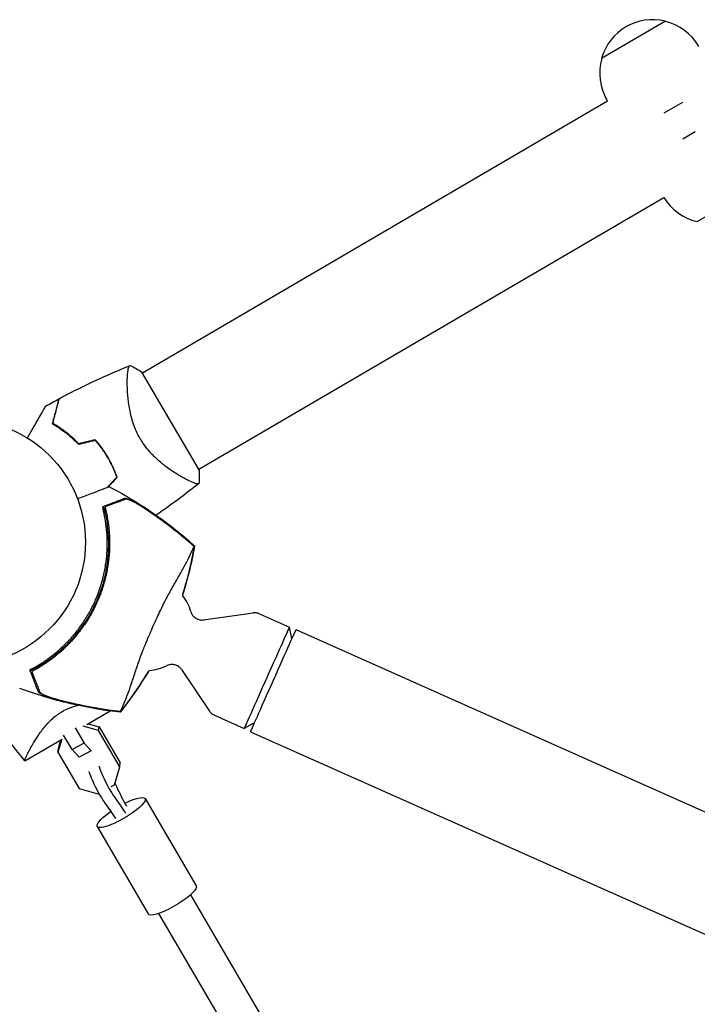
# Model space of a CAD drawing. Units: millimetres. Extents: x -8643 to 7942, y -5694 to 5736.
# Drawn here: x -2389 to -2096, y 2871 to 3296 of the extents above; entities that cross this region are included whole.
import ezdxf

# ---------------------------------------------------------------- set-up
doc = ezdxf.new("R2010")
doc.units = ezdxf.units.MM
doc.header["$LTSCALE"] = 20
doc.layers.add('2d', color=230, linetype='Continuous')

msp = doc.modelspace()

# ---------------------------------------------------------------- linework, layer by layer
at = {"layer": '2d'}
for p, q in [((-2109.81, 3295.76, 1359.48), (-2137.45, 3279.63, 1359.48)), ((-2336.04, 3143.83, 1359.48), (-2134.84, 3261.28, 1359.48)), ((-2134.84, 3261.28, 1359.48), (-2135.09, 3261.71, 1359.48)), ((-2102.48, 3260.67, 1359.48), (-2110.5, 3255.99, 1359.48)), ((-2102.21, 3244.96, 1359.48), (-2096.95, 3248.03, 1359.48)), ((-2096.12, 3209.14, 1359.48), (-2068.75, 3225.12, 1359.48)), ((-2311.69, 3102.11, 1359.48), (-2110.49, 3219.57, 1359.48)), ((-2311.52, 3101.81, 1359.48), (-2336.22, 3144.13, 1359.48)), ((-2342.57, 3140.02, 1359.48), (-2342.57, 3140.02, 1359.48)), ((-2318.22, 3098.3, 1359.48), (-2318.22, 3098.3, 1359.48)), ((-2309.56, 3036.97, 1359.48), (-2288.11, 3039.98, 1359.48)), ((-2285.38, 3039.59, 1359.48), (-2272.48, 3033.85, 1359.48)), ((-2271.37, 3028.99, 1359.48), (-2272.48, 3033.85, 1359.48)), ((-2269.68, 3032.76, 1359.48), (-1424.89, 2656.46, 1359.48)), ((-2319.13, 3015.48, 1359.48), (-2307.02, 2997.52, 1359.48)), ((-2360.01, 2991.75, 1359.48), (-2350, 2997.59, 1359.48)), ((-2349.6, 2997.83, 1359.48), (-2349.6, 2997.83, 1359.48)), ((-2374.53, 2994.67, 1359.48), (-2374.53, 2994.67, 1359.48)), ((-2304.91, 2995.75, 1359.48), (-2292.01, 2990, 1359.48)), ((-2287.65, 2992.43, 1359.48), (-2292.01, 2990, 1359.48)), ((-2365.11, 2990.28, 1359.48), (-2361.25, 2983.68, 1359.48)), ((-2354.96, 2989.11, 1359.48), (-2361.71, 2990.97, 1359.48)), ((-2359.45, 2992.08, 1359.48), (-2354.8, 2990.8, 1359.48)), ((-2354.96, 2989.11, 1359.48), (-2354.8, 2990.8, 1359.48)), ((-2345.8, 2973.43, 1359.48), (-2354.96, 2989.11, 1359.48)), ((-2354.8, 2990.8, 1359.48), (-2345.64, 2975.12, 1359.48)), ((-2289.33, 2988.64, 1359.48), (-1444.54, 2612.33, 1359.48)), ((-2386.9, 2976.05, 1359.48), (-2371.05, 2985.31, 1359.48)), ((-2370.88, 2985.47, 1359.48), (-2372.55, 2979.73, 1359.48)), ((-2372.39, 2981.42, 1359.48), (-2371.3, 2985.16, 1359.48)), ((-2366.48, 2980.89, 1359.48), (-2370.1, 2987.1, 1359.48)), ((-2372.55, 2979.73, 1359.48), (-2372.39, 2981.42, 1359.48)), ((-2372.55, 2979.73, 1359.48), (-2363.39, 2964.05, 1359.48)), ((-2361.25, 2983.68, 1359.48), (-2366.48, 2980.89, 1359.48)), ((-2363.42, 2977.59, 1359.48), (-2366.48, 2980.89, 1359.48)), ((-2358.19, 2980.37, 1359.48), (-2363.42, 2977.59, 1359.48)), ((-2361.25, 2983.68, 1359.48), (-2358.19, 2980.37, 1359.48)), ((-2358.19, 2980.37, 1359.48), (-2358.16, 2980.7, 1359.48)), ((-2348.05, 2965.72, 1359.48), (-2345.8, 2973.43, 1359.48)), ((-2345.8, 2973.43, 1359.48), (-2345.64, 2975.12, 1359.48)), ((-2363.39, 2964.05, 1359.48), (-2355.34, 2961.83, 1359.48)), ((-2349.52, 2964.94, 1359.48), (-2348.05, 2965.72, 1359.48)), ((-2355.34, 2961.83, 1359.48), (-2354.89, 2962.07, 1359.48)), ((-2334.87, 2959.76, 1359.48), (-2312.79, 2921.97, 1359.48)), ((-2355.6, 2947.65, 1359.48), (-2333.52, 2909.86, 1359.48)), ((-2315.2, 2918.15, 1359.48), (-2126.49, 2595.16, 1359.48)), ((-2329.01, 2910.08, 1359.48), (-2141.64, 2589.37, 1359.48))]:
    msp.add_line(p, q, dxfattribs=at)
msp.add_circle((-2413.68, 3070.54, 1359.48), 53, dxfattribs=at)
for centre, radius, start, end in [((-2115.3, 3273.43, 1359.48), 23, 76.1955, 164.3539), ((-2115.23, 3273.3, 1359.48), 23, 30.2747, 76.7134), ((-2115.23, 3273.3, 1359.48), 23, 163.836, 210.2747), ((-2090.84, 3231.52, 1359.48), 23, 211.3038, 256.7134), ((-2399.31, 3078.93, 1359.48), 49.45, 43.5151, 43.7831), ((-2411.7, 3069.66, 1359.48), 61.11, 303.0533, 8.9258), ((-2334.31, 3035.12, 1359.48), 20, 15.7813, 38.595), ((-2334.31, 3035.12, 1359.48), 20, 273.3153, 296.1977)]:
    msp.add_arc(centre, radius, start, end, dxfattribs=at)
for centre, major_axis, ratio, start_param, end_param in [((-2282.24, 3011.92, 1359.48), (9.77, 21.92), 0.000537, -0.000715, 1.570796), ((-2279.5, 3010.7, 1359.48), (9.83, 22.06), 0.000537, 0, 1.570796), ((-2282.24, 3011.92, 1359.48), (-9.77, -21.92), 0.000537, -1.570796, 0.000716), ((-2279.5, 3010.7, 1359.48), (-9.83, -22.06), 0.000537, -1.570796, 0), ((-2339.91, 2960.14, 1359.48), (12.94, -24.28), 0.160636, -1.852697, -1.502035), ((-2341.67, 2941.82, 1359.48), (-12.94, 24.28), 0.160636, -1.164088, -0.813426), ((-2346.02, 2939.5, 1359.48), (-12.94, 24.28), 0.160636, -1.164088, -0.813426)]:
    msp.add_ellipse(centre, major_axis=major_axis, ratio=ratio, start_param=start_param, end_param=end_param, dxfattribs=at)
at = {"layer": '2d', "extrusion": (0, 0, -1)}
for centre, major_axis, ratio, start_param, end_param in [((-2354.28, 2964.3, 1359.48), (-4.7, 8.82), 0.160636, -2.328167, -0.542427), ((-2349.93, 2966.62, 1359.48), (-4.7, 8.82), 0.160636, -2.328167, -0.542427), ((-2349.93, 2966.62, 1359.48), (4.7, -8.82), 0.160636, -1.439584, -1.288895), ((-2345.23, 2953.7, 1359.48), (10.36, 6.05), 0.232443, 0.16592, 3.307513), ((-2345.23, 2953.7, 1359.48), (10.36, 6.05), 0.232443, -1.282362, 0.16592), ((-2345.23, 2953.7, 1359.48), (-10.36, -6.05), 0.232443, 0.16592, 1.271502), ((-2323.16, 2915.91, 1359.48), (10.36, 6.05), 0.232443, 0.16592, 3.141593), ((-2323.16, 2915.91, 1359.48), (10.36, 6.05), 0.232443, 0, 0.16592)]:
    msp.add_ellipse(centre, major_axis=major_axis, ratio=ratio, start_param=start_param, end_param=end_param, dxfattribs=at)
at = {"layer": '2d'}
for points, knots in [([(-2371.98, 3132.6, 1359.48), (-2369.05, 3134.18, 1359.48), (-2366.1, 3135.71, 1359.48), (-2358.47, 3139.49, 1359.48), (-2353.76, 3141.68, 1359.48), (-2346.45, 3144.84, 1359.48), (-2343.9, 3145.9, 1359.48), (-2341.34, 3146.93, 1359.48)], [0, 0, 0, 0, 10.001335, 10.001335, 25.652814, 25.652814, 33.969558, 33.969558, 33.969558, 33.969558]), ([(-2337, 3115.3, 1359.48), (-2337.6, 3116.34, 1359.48), (-2338.14, 3117.38, 1359.48), (-2339.09, 3119.49, 1359.48), (-2339.52, 3120.56, 1359.48), (-2340.07, 3122.17, 1359.48), (-2340.25, 3122.71, 1359.48), (-2340.57, 3123.78, 1359.48), (-2340.72, 3124.31, 1359.48), (-2341.12, 3125.88, 1359.48), (-2341.35, 3126.91, 1359.48), (-2341.73, 3128.94, 1359.48), (-2341.89, 3129.93, 1359.48), (-2342.15, 3131.85, 1359.48), (-2342.24, 3132.77, 1359.48), (-2342.4, 3134.56, 1359.48), (-2342.46, 3135.42, 1359.48), (-2342.54, 3137.08, 1359.48), (-2342.56, 3137.87, 1359.48), (-2342.59, 3140.15, 1359.48), (-2342.55, 3141.48, 1359.48), (-2342.44, 3143.2, 1359.48), (-2342.4, 3143.72, 1359.48), (-2342.3, 3144.66, 1359.48), (-2342.23, 3145.08, 1359.48), (-2342.03, 3146.13, 1359.48), (-2341.88, 3146.58, 1359.48), (-2341.67, 3146.78, 1359.48), (-2341.64, 3146.8, 1359.48), (-2341.6, 3146.83, 1359.48), (-2341.57, 3146.84, 1359.48), (-2341.5, 3146.86, 1359.48), (-2341.47, 3146.88, 1359.48), (-2341.37, 3146.92, 1359.48), (-2341.34, 3146.93, 1359.48), (-2341.33, 3146.93, 1359.48), (-2341.33, 3146.93, 1359.48), (-2341.33, 3146.93, 1359.48)], [0, 0, 0, 0, 0.00351649, 0.00351649, 0.00703299, 0.00703299, 0.00879123, 0.00879123, 0.01054948, 0.01054948, 0.01406598, 0.01406598, 0.01758247, 0.01758247, 0.02109896, 0.02109896, 0.02461546, 0.02461546, 0.02813195, 0.02813195, 0.03516494, 0.03516494, 0.03868143, 0.03868143, 0.04219793, 0.04219793, 0.04923091, 0.04923091, 0.05011004, 0.05011004, 0.05098916, 0.05098916, 0.05274741, 0.05274741, 0.0562639, 0.0562639, 0.05666079, 0.05666079, 0.05666079, 0.05666079]), ([(-2385.75, 3115.58, 1359.48), (-2385.28, 3116.4, 1359.48), (-2384.82, 3117.2, 1359.48), (-2383.61, 3119.33, 1359.48), (-2382.87, 3120.62, 1359.48), (-2381.84, 3122.43, 1359.48), (-2381.5, 3123.01, 1359.48), (-2380.86, 3124.13, 1359.48), (-2380.55, 3124.67, 1359.48), (-2379.68, 3126.2, 1359.48), (-2379.18, 3127.08, 1359.48), (-2378.6, 3128.1, 1359.48), (-2378.43, 3128.39, 1359.48), (-2378.23, 3128.74, 1359.48), (-2378.18, 3128.84, 1359.48), (-2378.08, 3129, 1359.48), (-2378.05, 3129.06, 1359.48), (-2378.01, 3129.12, 1359.48), (-2378.01, 3129.14, 1359.48), (-2377.99, 3129.16, 1359.48), (-2377.99, 3129.16, 1359.48), (-2377.98, 3129.18, 1359.48), (-2377.97, 3129.19, 1359.48), (-2377.95, 3129.22, 1359.48), (-2377.94, 3129.24, 1359.48), (-2377.92, 3129.28, 1359.48), (-2377.91, 3129.3, 1359.48), (-2377.9, 3129.32, 1359.48), (-2377.9, 3129.33, 1359.48), (-2377.9, 3129.33, 1359.48)], [0.00255866, 0.00255866, 0.00255866, 0.00255866, 0.00604686, 0.00604686, 0.01209372, 0.01209372, 0.01511716, 0.01511716, 0.01814059, 0.01814059, 0.02418745, 0.02418745, 0.02721088, 0.02721088, 0.0287226, 0.0287226, 0.03023431, 0.03023431, 0.03099017, 0.03099017, 0.03174603, 0.03174603, 0.03325774, 0.03325774, 0.03628117, 0.03628117, 0.04232804, 0.04232804, 0.04714176, 0.04714176, 0.04714176, 0.04714176]), ([(-2372.22, 3132.47, 1359.48), (-2372.22, 3132.47, 1359.48), (-2372.22, 3132.47, 1359.48), (-2372.22, 3132.47, 1359.48), (-2372.22, 3132.46, 1359.48), (-2372.23, 3132.44, 1359.48), (-2372.23, 3132.42, 1359.48), (-2372.24, 3132.38, 1359.48), (-2372.25, 3132.36, 1359.48), (-2372.25, 3132.33, 1359.48), (-2372.26, 3132.33, 1359.48), (-2372.26, 3132.3, 1359.48), (-2372.27, 3132.28, 1359.48), (-2372.29, 3132.19, 1359.48), (-2372.32, 3132.08, 1359.48), (-2372.39, 3131.81, 1359.48), (-2372.44, 3131.63, 1359.48), (-2372.6, 3131.01, 1359.48), (-2372.74, 3130.48, 1359.48), (-2372.99, 3129.52, 1359.48), (-2373.08, 3129.18, 1359.48), (-2373.28, 3128.43, 1359.48), (-2373.38, 3128.04, 1359.48), (-2373.71, 3126.79, 1359.48), (-2373.95, 3125.88, 1359.48), (-2374.46, 3123.93, 1359.48), (-2374.74, 3122.89, 1359.48), (-2375.03, 3121.78, 1359.48)], [-0.01786939, -0.01786939, -0.01786939, -0.01786939, -0.01672988, -0.01672988, -0.01196282, -0.01196282, -0.00719576, -0.00719576, -0.00481223, -0.00481223, -0.00362046, -0.00362046, -0.0024287, -0.0024287, -0.00004517, -0.00004517, 0.00233836, 0.00233836, 0.00710542, 0.00710542, 0.00948895, 0.00948895, 0.01187248, 0.01187248, 0.01663954, 0.01663954, 0.02140659, 0.02140659, 0.02140659, 0.02140659]), ([(-2374.79, 3121.88, 1359.48), (-2374.49, 3123.04, 1359.48), (-2374.2, 3124.13, 1359.48), (-2373.67, 3126.15, 1359.48), (-2373.43, 3127.09, 1359.48), (-2373.09, 3128.36, 1359.48), (-2372.99, 3128.76, 1359.48), (-2372.79, 3129.52, 1359.48), (-2372.69, 3129.87, 1359.48), (-2372.44, 3130.85, 1359.48), (-2372.3, 3131.38, 1359.48), (-2372.15, 3131.95, 1359.48), (-2372.11, 3132.11, 1359.48), (-2372.05, 3132.34, 1359.48), (-2372.03, 3132.41, 1359.48), (-2372.02, 3132.45, 1359.48), (-2372.02, 3132.45, 1359.48), (-2372.01, 3132.46, 1359.48), (-2372.01, 3132.47, 1359.48), (-2372.01, 3132.48, 1359.48), (-2372.01, 3132.49, 1359.48), (-2372, 3132.52, 1359.48), (-2371.99, 3132.53, 1359.48), (-2371.99, 3132.57, 1359.48), (-2371.98, 3132.58, 1359.48), (-2371.98, 3132.6, 1359.48), (-2371.98, 3132.6, 1359.48), (-2371.98, 3132.6, 1359.48)], [0, 0, 0, 0, 0.00498507, 0.00498507, 0.00997014, 0.00997014, 0.01246267, 0.01246267, 0.01495521, 0.01495521, 0.01994028, 0.01994028, 0.02243281, 0.02243281, 0.02492534, 0.02492534, 0.02554848, 0.02554848, 0.02617161, 0.02617161, 0.02741788, 0.02741788, 0.02991041, 0.02991041, 0.03489548, 0.03489548, 0.03928387, 0.03928387, 0.03928387, 0.03928387]), ([(-2375.03, 3121.78, 1359.48), (-2374.12, 3121.27, 1359.48), (-2373.19, 3120.7, 1359.48), (-2371.31, 3119.46, 1359.48), (-2370.35, 3118.79, 1359.48), (-2368.92, 3117.69, 1359.48), (-2368.44, 3117.31, 1359.48), (-2367.47, 3116.51, 1359.48), (-2366.99, 3116.1, 1359.48), (-2365.55, 3114.81, 1359.48), (-2364.6, 3113.9, 1359.48), (-2363.67, 3112.93, 1359.48)], [0, 0, 0, 0, 0.00420381, 0.00420381, 0.00840762, 0.00840762, 0.01050952, 0.01050952, 0.01261143, 0.01261143, 0.01681524, 0.01681524, 0.01681524, 0.01681524]), ([(-2363.6, 3113.15, 1359.48), (-2364.52, 3114.11, 1359.48), (-2365.45, 3115, 1359.48), (-2367.32, 3116.67, 1359.48), (-2368.27, 3117.44, 1359.48), (-2369.68, 3118.53, 1359.48), (-2370.16, 3118.88, 1359.48), (-2371.1, 3119.55, 1359.48), (-2371.57, 3119.88, 1359.48), (-2372.98, 3120.81, 1359.48), (-2373.9, 3121.37, 1359.48), (-2374.79, 3121.88, 1359.48)], [0, 0, 0, 0, 0.00414637, 0.00414637, 0.00829274, 0.00829274, 0.01036592, 0.01036592, 0.0124391, 0.0124391, 0.01658547, 0.01658547, 0.01658547, 0.01658547]), ([(-2356.5, 3114.65, 1359.48), (-2355.5, 3113.49, 1359.48), (-2354.54, 3112.29, 1359.48), (-2352.73, 3109.77, 1359.48), (-2351.87, 3108.46, 1359.48), (-2351.07, 3107.09, 1359.48)], [0, 0, 0, 0, 0.004696848, 0.004696848, 0.009393696, 0.009393696, 0.009393696, 0.009393696]), ([(-2350.9, 3107.19, 1359.48), (-2351.71, 3108.58, 1359.48), (-2352.58, 3109.92, 1359.48), (-2354.43, 3112.48, 1359.48), (-2355.41, 3113.7, 1359.48), (-2356.43, 3114.87, 1359.48)], [0.009556824, 0.009556824, 0.009556824, 0.009556824, 0.014332328, 0.014332328, 0.019107831, 0.019107831, 0.019107831, 0.019107831]), ([(-2311.59, 3095.98, 1359.48), (-2311.59, 3095.98, 1359.48), (-2311.59, 3095.98, 1359.48), (-2311.59, 3095.98, 1359.48), (-2311.62, 3095.95, 1359.48), (-2311.69, 3095.89, 1359.48), (-2311.73, 3095.87, 1359.48), (-2311.78, 3095.83, 1359.48), (-2311.8, 3095.81, 1359.48), (-2311.85, 3095.78, 1359.48), (-2311.87, 3095.77, 1359.48), (-2312.02, 3095.72, 1359.48), (-2312.2, 3095.72, 1359.48), (-2312.55, 3095.78, 1359.48), (-2312.68, 3095.8, 1359.48), (-2312.97, 3095.88, 1359.48), (-2313.12, 3095.93, 1359.48), (-2313.98, 3096.22, 1359.48), (-2314.85, 3096.59, 1359.48), (-2316.38, 3097.33, 1359.48), (-2316.93, 3097.61, 1359.48), (-2317.81, 3098.08, 1359.48), (-2318.12, 3098.25, 1359.48), (-2318.74, 3098.59, 1359.48), (-2319.06, 3098.77, 1359.48), (-2320.7, 3099.73, 1359.48), (-2322.11, 3100.6, 1359.48), (-2324.34, 3102.13, 1359.48), (-2325.1, 3102.67, 1359.48), (-2326.26, 3103.55, 1359.48), (-2326.65, 3103.85, 1359.48), (-2327.44, 3104.47, 1359.48), (-2327.83, 3104.8, 1359.48), (-2329.01, 3105.79, 1359.48), (-2329.8, 3106.49, 1359.48), (-2330.97, 3107.62, 1359.48), (-2331.36, 3108.01, 1359.48), (-2332.13, 3108.82, 1359.48), (-2332.52, 3109.23, 1359.48), (-2333.65, 3110.52, 1359.48), (-2334.37, 3111.41, 1359.48), (-2335.4, 3112.82, 1359.48), (-2335.73, 3113.3, 1359.48), (-2336.22, 3114.04, 1359.48), (-2336.38, 3114.29, 1359.48), (-2336.69, 3114.79, 1359.48), (-2336.85, 3115.05, 1359.48), (-2337, 3115.3, 1359.48)], [0.16840129, 0.16840129, 0.16840129, 0.16840129, 0.16868251, 0.16868251, 0.17219218, 0.17219218, 0.17394701, 0.17394701, 0.17482443, 0.17482443, 0.17570184, 0.17570184, 0.17921151, 0.17921151, 0.18096635, 0.18096635, 0.18272118, 0.18272118, 0.18974052, 0.18974052, 0.19325019, 0.19325019, 0.19500502, 0.19500502, 0.19675986, 0.19675986, 0.2037792, 0.2037792, 0.20728887, 0.20728887, 0.2090437, 0.2090437, 0.21079853, 0.21079853, 0.2143082, 0.2143082, 0.21606304, 0.21606304, 0.21781787, 0.21781787, 0.22132754, 0.22132754, 0.22308238, 0.22308238, 0.22395979, 0.22395979, 0.22483721, 0.22483721, 0.22483721, 0.22483721]), ([(-2346.93, 3098.6, 1359.48), (-2347.45, 3100.06, 1359.48), (-2348.03, 3101.51, 1359.48), (-2349.35, 3104.38, 1359.48), (-2350.08, 3105.79, 1359.48), (-2350.9, 3107.19, 1359.48)], [0, 0, 0, 0, 0.004778412, 0.004778412, 0.009556824, 0.009556824, 0.009556824, 0.009556824]), ([(-2351.07, 3107.09, 1359.48), (-2350.67, 3106.4, 1359.48), (-2350.29, 3105.71, 1359.48), (-2349.57, 3104.32, 1359.48), (-2349.22, 3103.62, 1359.48), (-2348.25, 3101.51, 1359.48), (-2347.67, 3100.09, 1359.48), (-2347.16, 3098.64, 1359.48)], [0.009393696, 0.009393696, 0.009393696, 0.009393696, 0.011738601, 0.011738601, 0.014083505, 0.014083505, 0.018773315, 0.018773315, 0.018773315, 0.018773315]), ([(-2311.52, 3101.81, 1359.48), (-2311.5, 3101.54, 1359.48), (-2311.49, 3101.27, 1359.48), (-2311.44, 3100.21, 1359.48), (-2311.43, 3099.41, 1359.48), (-2311.46, 3097.73, 1359.48), (-2311.51, 3096.86, 1359.48), (-2311.59, 3095.98, 1359.48)], [0, 0, 0, 0, 0.815113, 0.815113, 3.26172, 3.26172, 5.955929, 5.955929, 5.955929, 5.955929]), ([(-2350.3, 3094.53, 1359.48), (-2350.3, 3094.53, 1359.48), (-2350.33, 3094.52, 1359.48), (-2350.53, 3094.44, 1359.48), (-2350.84, 3094.32, 1359.48), (-2351.6, 3094.03, 1359.48), (-2351.96, 3093.89, 1359.48), (-2352.54, 3093.67, 1359.48), (-2352.72, 3093.6, 1359.48), (-2353.18, 3093.42, 1359.48), (-2353.5, 3093.3, 1359.48), (-2355.16, 3092.67, 1359.48), (-2356.54, 3092.13, 1359.48), (-2359.9, 3090.84, 1359.48), (-2361.9, 3090.08, 1359.48), (-2364.09, 3089.24, 1359.48)], [68.15053, 68.15053, 68.15053, 68.15053, 74.539557, 74.539557, 90.05801, 90.05801, 99.886322, 99.886322, 103.926784, 103.926784, 109.747848, 109.747848, 119.486262, 119.486262, 129.803699, 129.803699, 129.803699, 129.803699]), ([(-2350.3, 3094.53, 1359.48), (-2347.35, 3092.98, 1359.48), (-2344.44, 3091.36, 1359.48), (-2338.11, 3087.6, 1359.48), (-2334.71, 3085.42, 1359.48), (-2328.07, 3080.84, 1359.48), (-2324.82, 3078.43, 1359.48), (-2318.85, 3073.7, 1359.48), (-2316.12, 3071.39, 1359.48), (-2313.45, 3069.01, 1359.48)], [0, 0, 0, 0, 10.003757, 10.003757, 22.094247, 22.094247, 34.223002, 34.223002, 44.953212, 44.953212, 44.953212, 44.953212]), ([(-2311.59, 3095.97, 1359.48), (-2314.18, 3093.9, 1359.48), (-2316.81, 3091.86, 1359.48), (-2322.96, 3087.25, 1359.48), (-2326.52, 3084.71, 1359.48), (-2330.13, 3082.25, 1359.48)], [0, 0, 0, 0, 10.001334, 10.001334, 23.157223, 23.157223, 23.157223, 23.157223]), ([(-2352.95, 3086.01, 1359.48), (-2352.95, 3086.01, 1359.48), (-2352.95, 3086.01, 1359.48), (-2352.95, 3086.01, 1359.48), (-2352.94, 3086.02, 1359.48), (-2352.92, 3085.98, 1359.48), (-2352.86, 3085.81, 1359.48), (-2352.82, 3085.68, 1359.48), (-2352.71, 3085.34, 1359.48), (-2352.64, 3085.12, 1359.48), (-2352.5, 3084.62, 1359.48), (-2352.42, 3084.34, 1359.48), (-2352.27, 3083.73, 1359.48), (-2352.18, 3083.38, 1359.48), (-2352, 3082.62, 1359.48), (-2351.91, 3082.21, 1359.48), (-2351.73, 3081.36, 1359.48), (-2351.64, 3080.91, 1359.48), (-2351.48, 3080.01, 1359.48), (-2351.4, 3079.57, 1359.48), (-2351.33, 3079.14, 1359.48)], [42.710173, 42.710173, 42.710173, 42.710173, 42.721735, 42.721735, 42.721735, 44.043288, 44.043288, 45.364841, 45.364841, 46.686393, 46.686393, 48.007946, 48.007946, 49.343611, 49.343611, 50.679275, 50.679275, 52.014939, 52.014939, 53.324454, 53.324454, 53.324454, 53.324454]), ([(-2352.42, 3086.22, 1359.48), (-2351.29, 3086.65, 1359.48), (-2350.26, 3087.05, 1359.48), (-2348.37, 3087.77, 1359.48), (-2347.52, 3088.1, 1359.48), (-2346.41, 3088.52, 1359.48), (-2346.07, 3088.65, 1359.48), (-2345.46, 3088.89, 1359.48), (-2345.19, 3088.99, 1359.48), (-2344.84, 3089.13, 1359.48), (-2344.73, 3089.17, 1359.48), (-2344.52, 3089.25, 1359.48), (-2344.2, 3089.37, 1359.48), (-2343.92, 3089.48, 1359.48), (-2343.75, 3089.54, 1359.48)], [0.00044761, 0.00044761, 0.00044761, 0.00044761, 0.00583385, 0.00583385, 0.0112201, 0.0112201, 0.01391322, 0.01391322, 0.01660634, 0.01660634, 0.0179529, 0.0179529, 0.01929947, 0.02199259, 0.02199259, 0.02199259, 0.02199259]), ([(-2343.4, 3089.14, 1359.48), (-2343.58, 3089.07, 1359.48), (-2343.78, 3089, 1359.48), (-2344.19, 3088.84, 1359.48), (-2344.4, 3088.76, 1359.48), (-2344.91, 3088.56, 1359.48), (-2345.19, 3088.45, 1359.48), (-2345.67, 3088.27, 1359.48), (-2345.84, 3088.21, 1359.48), (-2346.19, 3088.07, 1359.48), (-2346.37, 3088, 1359.48), (-2347.31, 3087.64, 1359.48), (-2348.16, 3087.32, 1359.48), (-2349.58, 3086.77, 1359.48), (-2350.07, 3086.58, 1359.48), (-2351.1, 3086.19, 1359.48), (-2351.64, 3085.98, 1359.48), (-2352.2, 3085.77, 1359.48)], [0.00809485, 0.00809485, 0.00809485, 0.00809485, 0.01071053, 0.01071053, 0.01332621, 0.01332621, 0.01594188, 0.01594188, 0.01724972, 0.01724972, 0.01855756, 0.01855756, 0.02378892, 0.02378892, 0.02640459, 0.02640459, 0.02902027, 0.02902027, 0.02902027, 0.02902027]), ([(-2343.75, 3089.54, 1359.48), (-2343.64, 3089.58, 1359.48), (-2343.48, 3089.58, 1359.48), (-2343.07, 3089.51, 1359.48), (-2342.81, 3089.43, 1359.48), (-2342.23, 3089.22, 1359.48), (-2341.91, 3089.09, 1359.48), (-2341.2, 3088.77, 1359.48), (-2340.83, 3088.59, 1359.48), (-2340.04, 3088.19, 1359.48), (-2339.63, 3087.97, 1359.48), (-2338.79, 3087.5, 1359.48), (-2338.35, 3087.25, 1359.48), (-2337.47, 3086.73, 1359.48), (-2337.02, 3086.46, 1359.48), (-2336.12, 3085.9, 1359.48), (-2335.67, 3085.61, 1359.48), (-2335.22, 3085.32, 1359.48)], [0, 0, 0, 0, 0.00159546, 0.00159546, 0.00319093, 0.00319093, 0.00478639, 0.00478639, 0.00638186, 0.00638186, 0.00797732, 0.00797732, 0.00957279, 0.00957279, 0.01116825, 0.01116825, 0.01276372, 0.01276372, 0.01276372, 0.01276372]), ([(-2337.61, 3086.72, 1359.48), (-2338.28, 3087.1, 1359.48), (-2338.91, 3087.45, 1359.48), (-2339.81, 3087.93, 1359.48), (-2340.11, 3088.07, 1359.48), (-2340.68, 3088.35, 1359.48), (-2340.95, 3088.48, 1359.48), (-2341.47, 3088.7, 1359.48), (-2341.71, 3088.8, 1359.48), (-2342.17, 3088.96, 1359.48), (-2342.38, 3089.03, 1359.48), (-2342.76, 3089.13, 1359.48), (-2342.92, 3089.16, 1359.48), (-2343.2, 3089.18, 1359.48), (-2343.32, 3089.17, 1359.48), (-2343.4, 3089.14, 1359.48)], [0.00402629, 0.00402629, 0.00402629, 0.00402629, 0.006438858, 0.006438858, 0.007645141, 0.007645141, 0.008851425, 0.008851425, 0.010057709, 0.010057709, 0.011263993, 0.011263993, 0.012470277, 0.012470277, 0.01367656, 0.01367656, 0.01367656, 0.01367656]), ([(-2315.83, 3070.58, 1359.48), (-2319.27, 3073.53, 1359.48), (-2322.8, 3076.35, 1359.48), (-2330.06, 3081.73, 1359.48), (-2333.8, 3084.3, 1359.48), (-2337.61, 3086.72, 1359.48)], [0.00034646, 0.00034646, 0.00034646, 0.00034646, 0.01390433, 0.01390433, 0.0274622, 0.0274622, 0.0274622, 0.0274622]), ([(-2383.9, 3015.78, 1359.48), (-2382.66, 3016.45, 1359.48), (-2381.39, 3017.18, 1359.48), (-2378.84, 3018.78, 1359.48), (-2377.55, 3019.65, 1359.48), (-2375.62, 3021.08, 1359.48), (-2374.98, 3021.57, 1359.48), (-2373.69, 3022.6, 1359.48), (-2373.04, 3023.14, 1359.48), (-2371.13, 3024.8, 1359.48), (-2369.88, 3025.98, 1359.48), (-2367.46, 3028.46, 1359.48), (-2366.29, 3029.76, 1359.48), (-2364.59, 3031.84, 1359.48), (-2364.03, 3032.55, 1359.48), (-2362.93, 3034.01, 1359.48), (-2362.39, 3034.76, 1359.48), (-2360.84, 3037.03, 1359.48), (-2359.88, 3038.59, 1359.48), (-2358.1, 3041.78, 1359.48), (-2357.28, 3043.41, 1359.48), (-2356.54, 3045.08, 1359.48), (-2355.8, 3046.74, 1359.48), (-2355.13, 3048.45, 1359.48), (-2353.94, 3051.93, 1359.48), (-2353.43, 3053.68, 1359.48), (-2352.79, 3056.31, 1359.48), (-2352.59, 3057.19, 1359.48), (-2352.24, 3058.96, 1359.48), (-2352.09, 3059.84, 1359.48), (-2351.68, 3062.48, 1359.48), (-2351.49, 3064.23, 1359.48), (-2351.32, 3066.86, 1359.48), (-2351.28, 3067.73, 1359.48), (-2351.24, 3069.46, 1359.48), (-2351.24, 3070.31, 1359.48), (-2351.28, 3072.83, 1359.48), (-2351.38, 3074.47, 1359.48), (-2351.68, 3077.66, 1359.48), (-2351.9, 3079.21, 1359.48), (-2352.42, 3082.23, 1359.48), (-2352.73, 3083.66, 1359.48), (-2353.06, 3085.02, 1359.48)], [0.05966815, 0.05966815, 0.05966815, 0.05966815, 0.0651412, 0.0651412, 0.07061424, 0.07061424, 0.07335077, 0.07335077, 0.07608729, 0.07608729, 0.08156034, 0.08156034, 0.08703339, 0.08703339, 0.08976991, 0.08976991, 0.09250644, 0.09250644, 0.09797948, 0.09797948, 0.10345253, 0.10345253, 0.10345253, 0.10889446, 0.10889446, 0.11433638, 0.11433638, 0.11705734, 0.11705734, 0.1197783, 0.1197783, 0.12522023, 0.12522023, 0.12794119, 0.12794119, 0.13066215, 0.13066215, 0.13610407, 0.13610407, 0.14154599, 0.14154599, 0.14698792, 0.14698792, 0.14698792, 0.14698792]), ([(-2352.2, 3085.77, 1359.48), (-2351.85, 3084.4, 1359.48), (-2351.54, 3082.97, 1359.48), (-2350.99, 3079.97, 1359.48), (-2350.76, 3078.41, 1359.48), (-2350.5, 3075.99, 1359.48), (-2350.43, 3075.16, 1359.48), (-2350.32, 3073.49, 1359.48), (-2350.28, 3072.63, 1359.48), (-2350.21, 3070.03, 1359.48), (-2350.24, 3068.28, 1359.48), (-2350.44, 3064.72, 1359.48), (-2350.62, 3062.92, 1359.48), (-2351.01, 3060.19, 1359.48), (-2351.17, 3059.27, 1359.48), (-2351.43, 3057.88, 1359.48), (-2351.53, 3057.41, 1359.48), (-2351.72, 3056.48, 1359.48), (-2351.83, 3056.02, 1359.48), (-2352.38, 3053.71, 1359.48), (-2352.9, 3051.89, 1359.48), (-2354.11, 3048.3, 1359.48), (-2354.8, 3046.54, 1359.48), (-2355.95, 3043.94, 1359.48), (-2356.35, 3043.08, 1359.48), (-2357.2, 3041.37, 1359.48), (-2357.65, 3040.53, 1359.48), (-2359.05, 3038.02, 1359.48), (-2360.05, 3036.41, 1359.48), (-2361.38, 3034.47, 1359.48), (-2361.65, 3034.08, 1359.48), (-2362.2, 3033.32, 1359.48), (-2362.48, 3032.94, 1359.48), (-2363.32, 3031.82, 1359.48), (-2363.9, 3031.09, 1359.48), (-2365.66, 3028.95, 1359.48), (-2366.89, 3027.59, 1359.48), (-2368.49, 3025.97, 1359.48), (-2368.81, 3025.65, 1359.48), (-2369.46, 3025.02, 1359.48), (-2369.79, 3024.71, 1359.48), (-2370.76, 3023.8, 1359.48), (-2371.42, 3023.21, 1359.48), (-2373.39, 3021.52, 1359.48), (-2374.71, 3020.48, 1359.48), (-2376.71, 3019.03, 1359.48), (-2377.38, 3018.56, 1359.48), (-2378.71, 3017.67, 1359.48), (-2379.38, 3017.24, 1359.48), (-2381.36, 3016.02, 1359.48), (-2382.64, 3015.29, 1359.48), (-2383.88, 3014.64, 1359.48)], [0.06748992, 0.06748992, 0.06748992, 0.06748992, 0.07316895, 0.07316895, 0.07884797, 0.07884797, 0.08168748, 0.08168748, 0.08452699, 0.08452699, 0.09020602, 0.09020602, 0.09588504, 0.09588504, 0.09872455, 0.09872455, 0.10014431, 0.10014431, 0.10156406, 0.10156406, 0.10724309, 0.10724309, 0.11292211, 0.11292211, 0.11576162, 0.11576162, 0.11860113, 0.11860113, 0.12428016, 0.12428016, 0.12569991, 0.12569991, 0.12711967, 0.12711967, 0.12995918, 0.12995918, 0.1356382, 0.1356382, 0.13705796, 0.13705796, 0.13847771, 0.13847771, 0.14131723, 0.14131723, 0.14699625, 0.14699625, 0.14983576, 0.14983576, 0.15267527, 0.15267527, 0.1583543, 0.1583543, 0.1583543, 0.1583543]), ([(-2335.22, 3085.32, 1359.48), (-2331.82, 3083.09, 1359.48), (-2328.48, 3080.74, 1359.48), (-2321.98, 3075.85, 1359.48), (-2318.82, 3073.29, 1359.48), (-2315.73, 3070.64, 1359.48)], [0.01683326, 0.01683326, 0.01683326, 0.01683326, 0.02903503, 0.02903503, 0.0412368, 0.0412368, 0.0412368, 0.0412368]), ([(-2313.45, 3069, 1359.48), (-2313.93, 3066.31, 1359.48), (-2314.47, 3063.6, 1359.48), (-2315.71, 3058.1, 1359.48), (-2316.42, 3055.31, 1359.48), (-2317.67, 3050.88, 1359.48), (-2318.16, 3049.23, 1359.48), (-2318.68, 3047.59, 1359.48)], [0, 0, 0, 0, 8.533675, 8.533675, 17.279843, 17.279843, 22.465817, 22.465817, 22.465817, 22.465817]), ([(-2315.73, 3070.64, 1359.48), (-2315.3, 3070.28, 1359.48), (-2314.88, 3069.91, 1359.48), (-2314.16, 3069.28, 1359.48), (-2313.86, 3069.02, 1359.48), (-2313.57, 3068.75, 1359.48)], [53.448624, 53.448624, 53.448624, 53.448624, 55.126731, 55.126731, 56.314227, 56.314227, 56.314227, 56.314227]), ([(-2313.57, 3068.75, 1359.48), (-2313.51, 3068.87, 1359.48), (-2313.47, 3068.95, 1359.48), (-2313.45, 3069, 1359.48), (-2313.45, 3069.01, 1359.48), (-2313.45, 3069.01, 1359.48)], [93.444512, 93.444512, 93.444512, 93.444512, 98.274791, 98.274791, 100.286186, 100.286186, 100.286186, 100.286186]), ([(-2345.42, 2997.42, 1359.48), (-2345.41, 2997.46, 1359.48), (-2345.4, 2997.5, 1359.48), (-2345.33, 2997.69, 1359.48), (-2345.27, 2997.86, 1359.48), (-2345.15, 2998.16, 1359.48), (-2345.11, 2998.26, 1359.48), (-2344.99, 2998.53, 1359.48), (-2344.89, 2998.74, 1359.48), (-2344.5, 2999.59, 1359.48), (-2344.15, 3000.38, 1359.48), (-2343.33, 3002.35, 1359.48), (-2342.86, 3003.56, 1359.48), (-2341.83, 3006.35, 1359.48), (-2341.28, 3007.93, 1359.48), (-2340.41, 3010.52, 1359.48), (-2340.11, 3011.41, 1359.48), (-2339.23, 3014.08, 1359.48), (-2338.62, 3015.93, 1359.48), (-2337.32, 3019.75, 1359.48), (-2336.62, 3021.7, 1359.48), (-2335.65, 3024.16, 1359.48), (-2335.53, 3024.45, 1359.48), (-2334.73, 3026.4, 1359.48), (-2334.1, 3027.93, 1359.48), (-2332.5, 3031.71, 1359.48), (-2331.5, 3034.01, 1359.48), (-2329.45, 3038.46, 1359.48), (-2328.46, 3040.56, 1359.48), (-2327.12, 3043.34, 1359.48), (-2326.67, 3044.26, 1359.48), (-2325.16, 3047.17, 1359.48), (-2324.25, 3048.82, 1359.48), (-2322.37, 3052.17, 1359.48), (-2321.4, 3053.85, 1359.48), (-2319.56, 3057.09, 1359.48), (-2318.69, 3058.63, 1359.48), (-2317.15, 3061.47, 1359.48), (-2316.49, 3062.75, 1359.48), (-2315.12, 3065.52, 1359.48), (-2314.56, 3066.8, 1359.48), (-2314.22, 3067.6, 1359.48), (-2314.21, 3067.61, 1359.48), (-2314.12, 3067.82, 1359.48), (-2314.07, 3067.94, 1359.48), (-2313.91, 3068.26, 1359.48), (-2313.83, 3068.41, 1359.48), (-2313.73, 3068.6, 1359.48), (-2313.7, 3068.65, 1359.48), (-2313.67, 3068.7, 1359.48)], [1.96028, 1.96028, 1.96028, 1.96028, 3.190186, 3.190186, 7.024886, 7.024886, 9.023491, 9.023491, 13.155827, 13.155827, 22.779664, 22.779664, 32.841369, 32.841369, 43.021175, 43.021175, 48.080083, 48.080083, 57.532706, 57.532706, 66.797315, 66.797315, 68.994725, 68.994725, 77.245867, 77.245867, 90.506301, 90.506301, 101.975519, 101.975519, 105.976675, 105.976675, 111.699793, 111.699793, 118.152363, 118.152363, 124.986527, 124.986527, 131.820078, 131.820078, 141.992223, 141.992223, 142.145333, 142.145333, 144.802533, 144.802533, 148.387893, 148.387893, 149.951129, 149.951129, 149.951129, 149.951129]), ([(-2315.07, 3040.56, 1359.48), (-2315, 3040.32, 1359.48), (-2314.9, 3040.04, 1359.48), (-2314.59, 3039.4, 1359.48), (-2314.37, 3039.03, 1359.48), (-2313.71, 3038.27, 1359.48), (-2313.28, 3037.89, 1359.48), (-2312.29, 3037.32, 1359.48), (-2311.77, 3037.13, 1359.48), (-2310.75, 3036.91, 1359.48), (-2310.25, 3036.9, 1359.48), (-2309.73, 3036.94, 1359.48), (-2309.64, 3036.95, 1359.48), (-2309.56, 3036.97, 1359.48)], [4.7117447159, 4.7117447159, 4.7117447159, 4.7117447159, 4.7119406329, 4.7119406329, 4.7121365499, 4.7121365499, 4.7123324669, 4.7123324669, 4.7125060917, 4.7125060917, 4.7126859905, 4.7126859905, 4.7127243009, 4.7127243009, 4.7127243009, 4.7127243009]), ([(-2285.38, 3039.59, 1359.48), (-2285.57, 3039.68, 1359.48), (-2285.76, 3039.75, 1359.48), (-2286.15, 3039.87, 1359.48), (-2286.35, 3039.92, 1359.48), (-2286.74, 3039.98, 1359.48), (-2286.93, 3040.01, 1359.48), (-2287.29, 3040.03, 1359.48), (-2287.47, 3040.03, 1359.48), (-2287.8, 3040.01, 1359.48), (-2287.96, 3040, 1359.48), (-2288.11, 3039.98, 1359.48)], [4.7123889804, 4.7123889804, 4.7123889804, 4.7123889804, 4.7124560445, 4.7124560445, 4.7125231086, 4.7125231086, 4.7125901727, 4.7125901727, 4.7126572368, 4.7126572368, 4.7127243009, 4.7127243009, 4.7127243009, 4.7127243009]), ([(-2378.37, 3018.43, 1359.48), (-2378.74, 3018.2, 1359.48), (-2379.12, 3017.95, 1359.48), (-2379.89, 3017.48, 1359.48), (-2380.29, 3017.24, 1359.48), (-2381.04, 3016.8, 1359.48), (-2381.41, 3016.6, 1359.48), (-2382.09, 3016.22, 1359.48), (-2382.41, 3016.06, 1359.48), (-2382.97, 3015.77, 1359.48), (-2383.23, 3015.63, 1359.48), (-2383.7, 3015.41, 1359.48), (-2383.9, 3015.31, 1359.48), (-2384.23, 3015.16, 1359.48), (-2384.35, 3015.11, 1359.48), (-2384.52, 3015.04, 1359.48), (-2384.56, 3015.03, 1359.48), (-2384.57, 3015.04, 1359.48), (-2384.57, 3015.04, 1359.48), (-2384.57, 3015.04, 1359.48), (-2384.57, 3015.04, 1359.48)], [32.119016, 32.119016, 32.119016, 32.119016, 33.428531, 33.428531, 34.764196, 34.764196, 36.09986, 36.09986, 37.435524, 37.435524, 38.757077, 38.757077, 40.07863, 40.07863, 41.400183, 41.400183, 42.721735, 42.721735, 42.721735, 42.733297, 42.733297, 42.733297, 42.733297]), ([(-2381.04, 3005.84, 1359.48), (-2381.1, 3006.01, 1359.48), (-2381.17, 3006.2, 1359.48), (-2381.29, 3006.5, 1359.48), (-2381.33, 3006.6, 1359.48), (-2381.41, 3006.82, 1359.48), (-2381.45, 3006.93, 1359.48), (-2381.59, 3007.28, 1359.48), (-2381.69, 3007.55, 1359.48), (-2381.93, 3008.16, 1359.48), (-2382.06, 3008.5, 1359.48), (-2382.48, 3009.61, 1359.48), (-2382.81, 3010.46, 1359.48), (-2383.53, 3012.34, 1359.48), (-2383.93, 3013.38, 1359.48), (-2384.36, 3014.51, 1359.48)], [0.00707129, 0.00707129, 0.00707129, 0.00707129, 0.00975721, 0.00975721, 0.01110017, 0.01110017, 0.01244312, 0.01244312, 0.01512904, 0.01512904, 0.01781496, 0.01781496, 0.02318679, 0.02318679, 0.02855862, 0.02855862, 0.02855862, 0.02855862]), ([(-2383.88, 3014.64, 1359.48), (-2383.67, 3014.09, 1359.48), (-2383.46, 3013.55, 1359.48), (-2383.06, 3012.52, 1359.48), (-2382.88, 3012.03, 1359.48), (-2382.33, 3010.61, 1359.48), (-2382.01, 3009.76, 1359.48), (-2381.58, 3008.64, 1359.48), (-2381.44, 3008.29, 1359.48), (-2381.2, 3007.65, 1359.48), (-2381.09, 3007.36, 1359.48), (-2380.89, 3006.85, 1359.48), (-2380.81, 3006.64, 1359.48), (-2380.65, 3006.22, 1359.48), (-2380.58, 3006.03, 1359.48), (-2380.51, 3005.85, 1359.48)], [-0.00089877, -0.00089877, -0.00089877, -0.00089877, 0.00172126, 0.00172126, 0.0043413, 0.0043413, 0.00958136, 0.00958136, 0.0122014, 0.0122014, 0.01482143, 0.01482143, 0.01744147, 0.01744147, 0.0200615, 0.0200615, 0.0200615, 0.0200615]), ([(-2319.13, 3015.48, 1359.48), (-2319.37, 3015.84, 1359.48), (-2319.71, 3016.24, 1359.48), (-2320.57, 3016.93, 1359.48), (-2321.09, 3017.22, 1359.48), (-2322.12, 3017.58, 1359.48), (-2322.64, 3017.67, 1359.48), (-2323.62, 3017.7, 1359.48), (-2324.08, 3017.64, 1359.48), (-2324.82, 3017.46, 1359.48), (-2325.11, 3017.34, 1359.48), (-2325.4, 3017.21, 1359.48), (-2325.44, 3017.19, 1359.48), (-2325.48, 3017.17, 1359.48)], [1.5704610063, 1.5704610063, 1.5704610063, 1.5704610063, 1.5706569232, 1.5706569232, 1.5708402319, 1.5708402319, 1.5710131017, 1.5710131017, 1.5712090187, 1.5712090187, 1.5714049357, 1.5714049357, 1.5714405912, 1.5714405912, 1.5714405912, 1.5714405912]), ([(-2345.51, 2997.05, 1359.48), (-2348.82, 2997.41, 1359.48), (-2352.13, 2997.86, 1359.48), (-2359.31, 2999.05, 1359.48), (-2363.18, 2999.82, 1359.48), (-2370.96, 3001.63, 1359.48), (-2374.86, 3002.68, 1359.48), (-2382.23, 3004.92, 1359.48), (-2385.7, 3006.1, 1359.48), (-2389.12, 3007.38, 1359.48)], [0, 0, 0, 0, 10.004103, 10.004103, 21.847159, 21.847159, 33.967853, 33.967853, 44.950397, 44.950397, 44.950397, 44.950397]), ([(-2372.19, 3002.33, 1359.48), (-2372.71, 3002.46, 1359.48), (-2373.23, 3002.61, 1359.48), (-2374.24, 3002.9, 1359.48), (-2374.74, 3003.05, 1359.48), (-2375.47, 3003.28, 1359.48), (-2375.71, 3003.36, 1359.48), (-2376.19, 3003.51, 1359.48), (-2376.42, 3003.59, 1359.48), (-2377.1, 3003.83, 1359.48), (-2377.54, 3003.98, 1359.48), (-2378.36, 3004.3, 1359.48), (-2378.75, 3004.46, 1359.48), (-2379.46, 3004.77, 1359.48), (-2379.77, 3004.92, 1359.48), (-2380.18, 3005.14, 1359.48), (-2380.31, 3005.21, 1359.48), (-2380.53, 3005.35, 1359.48), (-2380.63, 3005.42, 1359.48), (-2380.8, 3005.55, 1359.48), (-2380.87, 3005.61, 1359.48), (-2380.98, 3005.73, 1359.48), (-2381.02, 3005.78, 1359.48), (-2381.04, 3005.84, 1359.48)], [0, 0, 0, 0, 0.00159552, 0.00159552, 0.00319103, 0.00319103, 0.00398879, 0.00398879, 0.00478655, 0.00478655, 0.00638206, 0.00638206, 0.00797758, 0.00797758, 0.0095731, 0.0095731, 0.01037086, 0.01037086, 0.01116861, 0.01116861, 0.01196637, 0.01196637, 0.01276413, 0.01276413, 0.01276413, 0.01276413]), ([(-2380.51, 3005.85, 1359.48), (-2380.44, 3005.68, 1359.48), (-2380.23, 3005.49, 1359.48), (-2379.75, 3005.16, 1359.48), (-2379.56, 3005.05, 1359.48), (-2379.13, 3004.83, 1359.48), (-2378.89, 3004.71, 1359.48), (-2378.38, 3004.48, 1359.48), (-2378.1, 3004.36, 1359.48), (-2377.52, 3004.12, 1359.48), (-2377.21, 3004, 1359.48), (-2376.57, 3003.76, 1359.48), (-2376.23, 3003.64, 1359.48), (-2375.55, 3003.4, 1359.48), (-2375.19, 3003.28, 1359.48), (-2374.83, 3003.17, 1359.48)], [0, 0, 0, 0, 0.002414744, 0.002414744, 0.003622115, 0.003622115, 0.004829487, 0.004829487, 0.006036859, 0.006036859, 0.007244231, 0.007244231, 0.008451603, 0.008451603, 0.009658974, 0.009658974, 0.009658974, 0.009658974]), ([(-2386.91, 2976.07, 1359.48), (-2388.84, 2978.45, 1359.48), (-2390.74, 2980.87, 1359.48), (-2395.77, 2987.46, 1359.48), (-2398.82, 2991.7, 1359.48), (-2403.64, 2998.76, 1359.48), (-2405.48, 3001.54, 1359.48), (-2407.27, 3004.36, 1359.48)], [0.016067, 0.016067, 0.016067, 0.016067, 9.2333, 9.2333, 24.884098, 24.884098, 34.885433, 34.885433, 34.885433, 34.885433]), ([(-2374.83, 3003.17, 1359.48), (-2370.48, 3001.95, 1359.48), (-2366.08, 3000.89, 1359.48), (-2357.22, 2999.09, 1359.48), (-2352.76, 2998.35, 1359.48), (-2348.27, 2997.77, 1359.48)], [0.01319017, 0.01319017, 0.01319017, 0.01319017, 0.02674724, 0.02674724, 0.04030431, 0.04030431, 0.04030431, 0.04030431]), ([(-2348.25, 2997.65, 1359.48), (-2352.28, 2998.17, 1359.48), (-2356.3, 2998.82, 1359.48), (-2364.28, 3000.37, 1359.48), (-2368.26, 3001.29, 1359.48), (-2372.19, 3002.33, 1359.48)], [0.00444781, 0.00444781, 0.00444781, 0.00444781, 0.01664825, 0.01664825, 0.02884868, 0.02884868, 0.02884868, 0.02884868]), ([(-2386.9, 2976.06, 1359.48), (-2386.9, 2976.06, 1359.48), (-2386.9, 2976.06, 1359.48), (-2386.9, 2976.06, 1359.48), (-2386.9, 2976.06, 1359.48), (-2386.92, 2976.08, 1359.48), (-2386.93, 2976.1, 1359.48), (-2386.95, 2976.15, 1359.48), (-2386.94, 2976.19, 1359.48), (-2386.93, 2976.29, 1359.48), (-2386.91, 2976.35, 1359.48), (-2386.8, 2976.71, 1359.48), (-2386.61, 2977.18, 1359.48), (-2386.25, 2977.95, 1359.48), (-2386.17, 2978.11, 1359.48), (-2386.01, 2978.46, 1359.48), (-2385.92, 2978.64, 1359.48), (-2385.64, 2979.21, 1359.48), (-2385.43, 2979.62, 1359.48), (-2384.97, 2980.49, 1359.48), (-2384.72, 2980.96, 1359.48), (-2384.31, 2981.7, 1359.48), (-2384.17, 2981.96, 1359.48), (-2383.88, 2982.48, 1359.48), (-2383.73, 2982.74, 1359.48), (-2382.95, 2984.08, 1359.48), (-2382.26, 2985.23, 1359.48), (-2381.07, 2987.04, 1359.48), (-2380.65, 2987.66, 1359.48), (-2379.75, 2988.92, 1359.48), (-2379.28, 2989.55, 1359.48), (-2378.27, 2990.82, 1359.48), (-2377.74, 2991.46, 1359.48), (-2376.59, 2992.72, 1359.48), (-2375.97, 2993.35, 1359.48), (-2374.66, 2994.57, 1359.48), (-2373.97, 2995.15, 1359.48), (-2372.87, 2995.98, 1359.48), (-2372.49, 2996.25, 1359.48), (-2371.91, 2996.64, 1359.48), (-2371.71, 2996.77, 1359.48), (-2371.31, 2997.02, 1359.48), (-2371.11, 2997.14, 1359.48), (-2370.91, 2997.26, 1359.48)], [0.13373693, 0.13373693, 0.13373693, 0.13373693, 0.13375945, 0.13375945, 0.13515596, 0.13515596, 0.13655247, 0.13655247, 0.13794899, 0.13794899, 0.1393455, 0.1393455, 0.14493156, 0.14493156, 0.14632808, 0.14632808, 0.14772459, 0.14772459, 0.15051762, 0.15051762, 0.15331065, 0.15331065, 0.15470716, 0.15470716, 0.15610368, 0.15610368, 0.16168974, 0.16168974, 0.16448277, 0.16448277, 0.16727579, 0.16727579, 0.17006882, 0.17006882, 0.17286185, 0.17286185, 0.17565488, 0.17565488, 0.1770514, 0.1770514, 0.17774965, 0.17774965, 0.17844791, 0.17844791, 0.17844791, 0.17844791]), ([(-2370.91, 2997.26, 1359.48), (-2370.09, 2997.74, 1359.48), (-2369.26, 2998.15, 1359.48), (-2368, 2998.7, 1359.48), (-2367.58, 2998.87, 1359.48), (-2366.73, 2999.19, 1359.48), (-2366.3, 2999.34, 1359.48), (-2365.22, 2999.68, 1359.48), (-2364.57, 2999.86, 1359.48), (-2363.93, 3000.02, 1359.48)], [0, 0, 0, 0, 0.002783468, 0.002783468, 0.004175202, 0.004175202, 0.005566936, 0.005566936, 0.007688275, 0.007688275, 0.007688275, 0.007688275]), ([(-2345.51, 2997.05, 1359.48), (-2345.51, 2997.05, 1359.48), (-2345.51, 2997.05, 1359.48), (-2345.49, 2997.06, 1359.48), (-2345.48, 2997.09, 1359.48), (-2345.46, 2997.14, 1359.48), (-2345.44, 2997.19, 1359.48), (-2345.42, 2997.24, 1359.48), (-2345.4, 2997.3, 1359.48)], [271.498648, 271.498648, 271.498648, 271.498648, 272.229761, 272.229761, 275.216935, 275.216935, 275.216935, 277.665854, 277.665854, 277.665854, 277.665854]), ([(-2307.02, 2997.52, 1359.48), (-2306.93, 2997.39, 1359.48), (-2306.84, 2997.27, 1359.48), (-2306.63, 2997.01, 1359.48), (-2306.51, 2996.88, 1359.48), (-2306.25, 2996.62, 1359.48), (-2306.11, 2996.5, 1359.48), (-2305.8, 2996.26, 1359.48), (-2305.63, 2996.14, 1359.48), (-2305.28, 2995.93, 1359.48), (-2305.1, 2995.83, 1359.48), (-2304.91, 2995.75, 1359.48)], [1.5704610063, 1.5704610063, 1.5704610063, 1.5704610063, 1.5705280704, 1.5705280704, 1.5705951345, 1.5705951345, 1.5706621986, 1.5706621986, 1.5707292627, 1.5707292627, 1.5707963268, 1.5707963268, 1.5707963268, 1.5707963268])]:
    msp.add_open_spline(points, degree=3, knots=knots, dxfattribs=at)
for points in [[(-2341.33, 3146.93, 1359.48), (-2339.56, 3146.13, 1359.48), (-2337.87, 3145.19, 1359.48), (-2336.22, 3144.13, 1359.48)], [(-2342.57, 3140.14, 1359.48), (-2342.57, 3140.14, 1359.48), (-2342.57, 3140.14, 1359.48), (-2342.57, 3140.14, 1359.48)], [(-2377.9, 3129.33, 1359.48), (-2376.01, 3130.4, 1359.48), (-2374.12, 3131.45, 1359.48), (-2372.22, 3132.47, 1359.48)], [(-2373.95, 3125.87, 1359.48), (-2373.87, 3125.91, 1359.48), (-2373.79, 3125.95, 1359.48), (-2373.71, 3126, 1359.48)], [(-2382.57, 3121.14, 1359.48), (-2382.57, 3121.14, 1359.48), (-2382.57, 3121.14, 1359.48), (-2382.57, 3121.14, 1359.48)], [(-2363.67, 3112.93, 1359.48), (-2361.28, 3113.5, 1359.48), (-2358.89, 3114.07, 1359.48), (-2356.5, 3114.65, 1359.48)], [(-2356.43, 3114.87, 1359.48), (-2358.82, 3114.3, 1359.48), (-2361.21, 3113.72, 1359.48), (-2363.6, 3113.15, 1359.48)], [(-2347.16, 3098.64, 1359.48), (-2348.56, 3097.14, 1359.48), (-2349.97, 3095.63, 1359.48), (-2351.38, 3094.12, 1359.48)], [(-2350.95, 3094.28, 1359.48), (-2349.61, 3095.72, 1359.48), (-2348.27, 3097.16, 1359.48), (-2346.93, 3098.6, 1359.48)], [(-2318.11, 3098.24, 1359.48), (-2318.11, 3098.24, 1359.48), (-2318.11, 3098.24, 1359.48), (-2318.11, 3098.24, 1359.48)], [(-2353.28, 3085.89, 1359.48), (-2352.99, 3086, 1359.48), (-2352.7, 3086.11, 1359.48), (-2352.42, 3086.22, 1359.48)], [(-2353.28, 3085.89, 1359.48), (-2353.21, 3085.6, 1359.48), (-2353.13, 3085.31, 1359.48), (-2353.06, 3085.02, 1359.48)], [(-2330.41, 3082.06, 1359.48), (-2330.41, 3082.06, 1359.48), (-2330.41, 3082.06, 1359.48), (-2330.41, 3082.06, 1359.48)], [(-2313.67, 3068.7, 1359.48), (-2314.38, 3069.32, 1359.48), (-2315.1, 3069.95, 1359.48), (-2315.83, 3070.58, 1359.48)], [(-2314.18, 3065.85, 1359.48), (-2315.29, 3059.89, 1359.48), (-2316.73, 3054.01, 1359.48), (-2318.52, 3048.22, 1359.48)], [(-2318.48, 3048.23, 1359.48), (-2316.67, 3054.04, 1359.48), (-2315.2, 3059.93, 1359.48), (-2314.07, 3065.91, 1359.48)], [(-2313.67, 3068.7, 1359.48), (-2313.83, 3067.75, 1359.48), (-2314, 3066.8, 1359.48), (-2314.18, 3065.85, 1359.48)], [(-2314.07, 3065.91, 1359.48), (-2313.89, 3066.87, 1359.48), (-2313.72, 3067.82, 1359.48), (-2313.57, 3068.75, 1359.48)], [(-2318.52, 3048.22, 1359.48), (-2318.59, 3048.01, 1359.48), (-2318.65, 3047.79, 1359.48), (-2318.72, 3047.58, 1359.48)], [(-2318.48, 3048.23, 1359.48), (-2318.55, 3048.02, 1359.48), (-2318.61, 3047.81, 1359.48), (-2318.68, 3047.59, 1359.48)], [(-2383.9, 3015.78, 1359.48), (-2384.17, 3015.64, 1359.48), (-2384.43, 3015.5, 1359.48), (-2384.69, 3015.37, 1359.48)], [(-2384.36, 3014.51, 1359.48), (-2384.47, 3014.79, 1359.48), (-2384.58, 3015.08, 1359.48), (-2384.69, 3015.37, 1359.48)], [(-2333.44, 3014.72, 1359.48), (-2336.54, 3009.54, 1359.48), (-2339.94, 3004.54, 1359.48), (-2343.65, 2999.7, 1359.48)], [(-2343.62, 2999.59, 1359.48), (-2339.93, 3004.42, 1359.48), (-2336.54, 3009.46, 1359.48), (-2333.43, 3014.69, 1359.48)], [(-2333.16, 3015.19, 1359.48), (-2333.25, 3015.03, 1359.48), (-2333.35, 3014.88, 1359.48), (-2333.44, 3014.72, 1359.48)], [(-2333.16, 3015.15, 1359.48), (-2333.25, 3015, 1359.48), (-2333.34, 3014.84, 1359.48), (-2333.43, 3014.69, 1359.48)], [(-2348.27, 2997.77, 1359.48), (-2347.32, 2997.64, 1359.48), (-2346.37, 2997.53, 1359.48), (-2345.42, 2997.42, 1359.48)], [(-2345.4, 2997.3, 1359.48), (-2346.33, 2997.41, 1359.48), (-2347.28, 2997.53, 1359.48), (-2348.25, 2997.65, 1359.48)], [(-2343.65, 2999.7, 1359.48), (-2344.23, 2998.93, 1359.48), (-2344.82, 2998.17, 1359.48), (-2345.42, 2997.42, 1359.48)], [(-2345.4, 2997.3, 1359.48), (-2344.8, 2998.06, 1359.48), (-2344.21, 2998.82, 1359.48), (-2343.62, 2999.59, 1359.48)]]:
    msp.add_open_spline(points, degree=3, dxfattribs=at)

doc.saveas('drawing.dxf')
